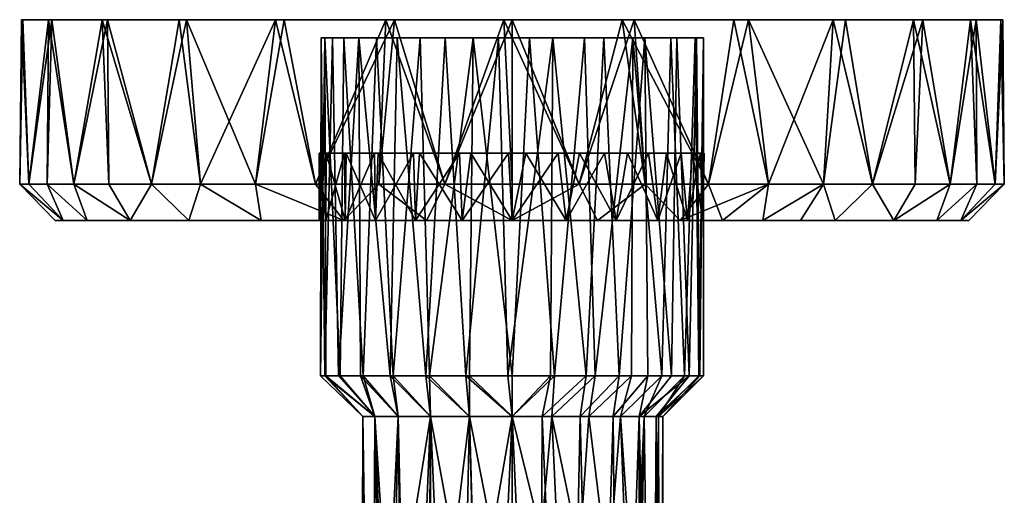
# Model space of a CAD drawing. Units: inches. Extents: x -1.06 to 1.06, y -1.48 to 1.52.
# Drawn here: x -1.06 to 1.06, y 0.5 to 1.52 of the extents above; entities that cross this region are included whole.
import ezdxf

# ---------------------------------------------------------------- set-up
doc = ezdxf.new("R2010")
doc.units = ezdxf.units.IN
doc.layers.get('0').update_dxf_attribs({"true_color": 0xc2ced6})

msp = doc.modelspace()

# ---------------------------------------------------------------- linework, layer by layer
for points in [[(-1.0565, 1.5203), (-1.0605, 1.166), (-1.0605, 1.166), (-1.0565, 1.5203)], [(-1.0605, 1.166), (-1.054, 1.5203), (-1.0565, 1.5203), (-1.0605, 1.166)], [(-1.054, 1.5203), (-1.0605, 1.166), (-1.0408, 1.166), (-1.054, 1.5203)], [(-1.0408, 1.166), (-1.0605, 1.166), (-1.0565, 1.5203), (-1.0408, 1.166)], [(-1.054, 1.5203), (-0.991, 1.5203), (-1.0565, 1.5203), (-1.054, 1.5203)], [(-0.2528, 1.5203), (-1.0565, 1.5203), (-0.991, 1.5203), (-0.2528, 1.5203)], [(-0.9984, 1.5203), (-1.0565, 1.5203), (-0.883, 1.5203), (-0.9984, 1.5203)], [(-0.7169, 1.5203), (-0.883, 1.5203), (-1.0565, 1.5203), (-0.7169, 1.5203)], [(-0.5096, 1.5203), (-0.7169, 1.5203), (-1.0565, 1.5203), (-0.5096, 1.5203)], [(-1.0565, 1.5203), (-0.2528, 1.5203), (-0.5096, 1.5203), (-1.0565, 1.5203)], [(-1.0408, 1.166), (-1.0565, 1.5203), (-0.9984, 1.5203), (-1.0408, 1.166)], [(-0.991, 1.5203), (-1.054, 1.5203), (-1.0408, 1.166), (-0.991, 1.5203)], [(-1.0408, 1.166), (-1.0016, 1.166), (-0.991, 1.5203), (-1.0408, 1.166)], [(-0.9984, 1.5203), (-1.0016, 1.166), (-1.0408, 1.166), (-0.9984, 1.5203)], [(-0.9438, 1.166), (-1.0016, 1.166), (-0.9984, 1.5203), (-0.9438, 1.166)], [(-0.991, 1.5203), (-1.0016, 1.166), (-0.9438, 1.166), (-0.991, 1.5203)], [(-0.9984, 1.5203), (-0.883, 1.5203), (-0.9438, 1.166), (-0.9984, 1.5203)], [(-0.8711, 1.5203), (-0.7013, 1.5203), (-0.991, 1.5203), (-0.8711, 1.5203)], [(-0.991, 1.5203), (-0.7013, 1.5203), (-0.2528, 1.5203), (-0.991, 1.5203)], [(-0.8711, 1.5203), (-0.991, 1.5203), (-0.9438, 1.166), (-0.8711, 1.5203)], [(-0.9438, 1.166), (-0.8684, 1.166), (-0.8711, 1.5203), (-0.9438, 1.166)], [(-0.883, 1.5203), (-0.8684, 1.166), (-0.9438, 1.166), (-0.883, 1.5203)], [(-0.7769, 1.166), (-0.8684, 1.166), (-0.883, 1.5203), (-0.7769, 1.166)], [(-0.883, 1.5203), (-0.7169, 1.5203), (-0.7769, 1.166), (-0.883, 1.5203)], [(-0.8711, 1.5203), (-0.8684, 1.166), (-0.7769, 1.166), (-0.8711, 1.5203)], [(-0.7769, 1.166), (-0.7013, 1.5203), (-0.8711, 1.5203), (-0.7769, 1.166)], [(-0.7769, 1.166), (-0.6708, 1.166), (-0.7013, 1.5203), (-0.7769, 1.166)], [(-0.6708, 1.166), (-0.7769, 1.166), (-0.7169, 1.5203), (-0.6708, 1.166)], [(-0.6708, 1.166), (-0.7169, 1.5203), (-0.5096, 1.5203), (-0.6708, 1.166)], [(-0.2528, 1.5203), (-0.7013, 1.5203), (-0.4911, 1.5203), (-0.2528, 1.5203)], [(-0.7013, 1.5203), (-0.6708, 1.166), (-0.5523, 1.166), (-0.7013, 1.5203)], [(-0.5523, 1.166), (-0.4911, 1.5203), (-0.7013, 1.5203), (-0.5523, 1.166)], [(-0.5096, 1.5203), (-0.5523, 1.166), (-0.6708, 1.166), (-0.5096, 1.5203)], [(-0.5523, 1.166), (-0.4235, 1.166), (-0.4911, 1.5203), (-0.5523, 1.166)], [(-0.4235, 1.166), (-0.5523, 1.166), (-0.5096, 1.5203), (-0.4235, 1.166)], [(-0.5096, 1.5203), (-0.0177, 1.5203), (-0.2716, 1.5203), (-0.5096, 1.5203)], [(-0.5096, 1.5203), (-0.2528, 1.5203), (-0.0177, 1.5203), (-0.5096, 1.5203)], [(-0.4235, 1.166), (-0.5096, 1.5203), (-0.2716, 1.5203), (-0.4235, 1.166)], [(-0.2528, 1.5203), (-0.4911, 1.5203), (-0.4235, 1.166), (-0.2528, 1.5203)], [(-0.4235, 1.166), (-0.2868, 1.166), (-0.2528, 1.5203), (-0.4235, 1.166)], [(-0.2716, 1.5203), (-0.2868, 1.166), (-0.4235, 1.166), (-0.2716, 1.5203)], [(-0.2528, 1.5203), (-0.2868, 1.166), (-0.1447, 1.166), (-0.2528, 1.5203)], [(-0.1447, 1.166), (-0.2868, 1.166), (-0.2716, 1.5203), (-0.1447, 1.166)], [(-0.2716, 1.5203), (-0.0177, 1.5203), (-0.1447, 1.166), (-0.2716, 1.5203)], [(-0.0177, 1.5203), (-0.2528, 1.5203), (0.263, 1.5203), (-0.0177, 1.5203)], [(0, 1.5203), (0.263, 1.5203), (-0.2528, 1.5203), (0, 1.5203)], [(0, 1.5203), (-0.2528, 1.5203), (-0.1447, 1.166), (0, 1.5203)], [(-0.1447, 1.166), (0, 1.166), (0, 1.5203), (-0.1447, 1.166)], [(-0.1447, 1.166), (-0.0177, 1.5203), (0, 1.166), (-0.1447, 1.166)], [(0.263, 1.5203), (0.9875, 1.5203), (-0.0177, 1.5203), (0.263, 1.5203)], [(0.2371, 1.5203), (-0.0177, 1.5203), (0.9875, 1.5203), (0.2371, 1.5203)], [(-0.0177, 1.5203), (0.2371, 1.5203), (0.1447, 1.166), (-0.0177, 1.5203)], [(0.1447, 1.166), (0, 1.166), (-0.0177, 1.5203), (0.1447, 1.166)], [(0, 1.5203), (0, 1.166), (0.1447, 1.166), (0, 1.5203)], [(0.1447, 1.166), (0.263, 1.5203), (0, 1.5203), (0.1447, 1.166)], [(0.2868, 1.166), (0.1447, 1.166), (0.2371, 1.5203), (0.2868, 1.166)], [(0.263, 1.5203), (0.1447, 1.166), (0.2868, 1.166), (0.263, 1.5203)], [(0.4782, 1.5203), (0.2371, 1.5203), (0.6915, 1.5203), (0.4782, 1.5203)], [(0.9875, 1.5203), (0.6915, 1.5203), (0.2371, 1.5203), (0.9875, 1.5203)], [(0.4235, 1.166), (0.2868, 1.166), (0.2371, 1.5203), (0.4235, 1.166)], [(0.2371, 1.5203), (0.4782, 1.5203), (0.4235, 1.166), (0.2371, 1.5203)], [(0.5096, 1.5203), (0.7181, 1.5203), (0.263, 1.5203), (0.5096, 1.5203)], [(1.0572, 1.5203), (0.263, 1.5203), (0.8848, 1.5203), (1.0572, 1.5203)], [(0.7181, 1.5203), (0.8848, 1.5203), (0.263, 1.5203), (0.7181, 1.5203)], [(0.9875, 1.5203), (0.263, 1.5203), (1.0572, 1.5203), (0.9875, 1.5203)], [(0.263, 1.5203), (0.2868, 1.166), (0.4235, 1.166), (0.263, 1.5203)], [(0.4235, 1.166), (0.5096, 1.5203), (0.263, 1.5203), (0.4235, 1.166)], [(0.4782, 1.5203), (0.5523, 1.166), (0.4235, 1.166), (0.4782, 1.5203)], [(0.5096, 1.5203), (0.4235, 1.166), (0.5523, 1.166), (0.5096, 1.5203)], [(0.5523, 1.166), (0.4782, 1.5203), (0.6915, 1.5203), (0.5523, 1.166)], [(0.5096, 1.5203), (0.5523, 1.166), (0.6708, 1.166), (0.5096, 1.5203)], [(0.6708, 1.166), (0.7181, 1.5203), (0.5096, 1.5203), (0.6708, 1.166)], [(0.6915, 1.5203), (0.6708, 1.166), (0.5523, 1.166), (0.6915, 1.5203)], [(0.6915, 1.5203), (0.7769, 1.166), (0.6708, 1.166), (0.6915, 1.5203)], [(0.7181, 1.5203), (0.6708, 1.166), (0.7769, 1.166), (0.7181, 1.5203)], [(0.9875, 1.5203), (0.8646, 1.5203), (0.6915, 1.5203), (0.9875, 1.5203)], [(0.7769, 1.166), (0.6915, 1.5203), (0.8646, 1.5203), (0.7769, 1.166)], [(0.8848, 1.5203), (0.7181, 1.5203), (0.7769, 1.166), (0.8848, 1.5203)], [(0.8646, 1.5203), (0.8684, 1.166), (0.7769, 1.166), (0.8646, 1.5203)], [(0.7769, 1.166), (0.8684, 1.166), (0.8848, 1.5203), (0.7769, 1.166)], [(0.9438, 1.166), (0.8684, 1.166), (0.8646, 1.5203), (0.9438, 1.166)], [(0.8646, 1.5203), (0.9875, 1.5203), (0.9438, 1.166), (0.8646, 1.5203)], [(0.8684, 1.166), (0.9438, 1.166), (0.8848, 1.5203), (0.8684, 1.166)], [(0.8848, 1.5203), (1.0001, 1.5203), (1.0572, 1.5203), (0.8848, 1.5203)], [(1.0001, 1.5203), (0.8848, 1.5203), (0.9438, 1.166), (1.0001, 1.5203)], [(0.9438, 1.166), (1.0016, 1.166), (1.0001, 1.5203), (0.9438, 1.166)], [(1.0016, 1.166), (0.9438, 1.166), (0.9875, 1.5203), (1.0016, 1.166)], [(0.9875, 1.5203), (1.0572, 1.5203), (1.053, 1.5203), (0.9875, 1.5203)], [(1.0408, 1.166), (1.0016, 1.166), (0.9875, 1.5203), (1.0408, 1.166)], [(0.9875, 1.5203), (1.053, 1.5203), (1.0408, 1.166), (0.9875, 1.5203)], [(1.0001, 1.5203), (1.0016, 1.166), (1.0408, 1.166), (1.0001, 1.5203)], [(1.0408, 1.166), (1.0572, 1.5203), (1.0001, 1.5203), (1.0408, 1.166)], [(1.0572, 1.5203), (1.0408, 1.166), (1.0605, 1.166), (1.0572, 1.5203)], [(1.0605, 1.166), (1.0408, 1.166), (1.053, 1.5203), (1.0605, 1.166)], [(1.0605, 1.166), (1.053, 1.5203), (1.0572, 1.5203), (1.0605, 1.166)], [(1.0572, 1.5203), (1.0605, 1.166), (1.0605, 1.166), (1.0572, 1.5203)], [(-0.4031, 1.481), (-0.4114, 1.481), (-0.4125, 0.7526), (-0.4031, 1.481)], [(-0.4125, 0.7526), (-0.4013, 0.7526), (-0.4031, 1.481), (-0.4125, 0.7526)], [(-0.4032, 0.7526), (-0.4125, 0.7526), (-0.4114, 1.481), (-0.4032, 0.7526)], [(-0.3865, 1.481), (-0.4032, 0.7526), (-0.4114, 1.481), (-0.3865, 1.481)], [(-0.4114, 1.481), (-0.4031, 1.481), (-0.3865, 1.481), (-0.4114, 1.481)], [(-0.4032, 0.7526), (-0.3865, 1.481), (-0.374, 0.7526), (-0.4032, 0.7526)], [(-0.3703, 0.7526), (-0.3621, 1.481), (-0.4031, 1.481), (-0.3703, 0.7526)], [(-0.4031, 1.481), (-0.4013, 0.7526), (-0.3703, 0.7526), (-0.4031, 1.481)], [(0.2865, 1.481), (-0.0293, 1.481), (-0.4031, 1.481), (0.2865, 1.481)], [(-0.4031, 1.481), (0.1559, 1.481), (0.2865, 1.481), (-0.4031, 1.481)], [(-0.3621, 1.481), (-0.2917, 1.481), (-0.4031, 1.481), (-0.3621, 1.481)], [(0.1559, 1.481), (-0.4031, 1.481), (-0.2917, 1.481), (0.1559, 1.481)], [(-0.4031, 1.481), (-0.3302, 1.481), (-0.3865, 1.481), (-0.4031, 1.481)], [(-0.3302, 1.481), (-0.4031, 1.481), (-0.1441, 1.481), (-0.3302, 1.481)], [(-0.0293, 1.481), (-0.1441, 1.481), (-0.4031, 1.481), (-0.0293, 1.481)], [(-0.374, 0.7526), (-0.3865, 1.481), (-0.3302, 1.481), (-0.374, 0.7526)], [(-0.3302, 1.481), (-0.3263, 0.7526), (-0.374, 0.7526), (-0.3302, 1.481)], [(-0.3621, 1.481), (-0.3703, 0.7526), (-0.3209, 0.7526), (-0.3621, 1.481)], [(-0.3209, 0.7526), (-0.2917, 1.481), (-0.3621, 1.481), (-0.3209, 0.7526)], [(-0.3302, 1.481), (-0.2471, 1.481), (-0.2625, 0.7526), (-0.3302, 1.481)], [(-0.2625, 0.7526), (-0.3263, 0.7526), (-0.3302, 1.481), (-0.2625, 0.7526)], [(-0.2471, 1.481), (-0.3302, 1.481), (-0.1441, 1.481), (-0.2471, 1.481)], [(-0.2917, 1.481), (-0.3209, 0.7526), (-0.2557, 0.7526), (-0.2917, 1.481)], [(-0.1978, 1.481), (-0.2917, 1.481), (-0.2557, 0.7526), (-0.1978, 1.481)], [(-0.1978, 1.481), (-0.0836, 1.481), (-0.2917, 1.481), (-0.1978, 1.481)], [(0.1559, 1.481), (-0.2917, 1.481), (-0.0836, 1.481), (0.1559, 1.481)], [(-0.1857, 0.7526), (-0.2625, 0.7526), (-0.2471, 1.481), (-0.1857, 0.7526)], [(-0.2557, 0.7526), (-0.1779, 0.7526), (-0.1978, 1.481), (-0.2557, 0.7526)], [(-0.2471, 1.481), (-0.1441, 1.481), (-0.1857, 0.7526), (-0.2471, 1.481)], [(-0.0836, 1.481), (-0.1978, 1.481), (-0.1779, 0.7526), (-0.0836, 1.481)], [(-0.1441, 1.481), (-0.0997, 0.7526), (-0.1857, 0.7526), (-0.1441, 1.481)], [(-0.1779, 0.7526), (-0.0912, 0.7526), (-0.0836, 1.481), (-0.1779, 0.7526)], [(-0.0997, 0.7526), (-0.1441, 1.481), (-0.0293, 1.481), (-0.0997, 0.7526)], [(-0.0293, 1.481), (-0.0087, 0.7526), (-0.0997, 0.7526), (-0.0293, 1.481)], [(-0.0836, 1.481), (-0.0912, 0.7526), (0, 0.7526), (-0.0836, 1.481)], [(0, 0.7526), (0.0378, 1.481), (-0.0836, 1.481), (0, 0.7526)], [(0.1559, 1.481), (-0.0836, 1.481), (0.0378, 1.481), (0.1559, 1.481)], [(-0.0087, 0.7526), (-0.0293, 1.481), (0.0878, 1.481), (-0.0087, 0.7526)], [(0.0878, 1.481), (-0.0293, 1.481), (0.2865, 1.481), (0.0878, 1.481)], [(0.0878, 1.481), (0.0827, 0.7526), (-0.0087, 0.7526), (0.0878, 1.481)], [(0.0378, 1.481), (0, 0.7526), (0.0918, 0.7526), (0.0378, 1.481)], [(0.0918, 0.7526), (0.1559, 1.481), (0.0378, 1.481), (0.0918, 0.7526)], [(0.1596, 0.7526), (0.0827, 0.7526), (0.0878, 1.481), (0.1596, 0.7526)], [(0.0878, 1.481), (0.1978, 1.481), (0.1596, 0.7526), (0.0878, 1.481)], [(0.0878, 1.481), (0.2865, 1.481), (0.1978, 1.481), (0.0878, 1.481)], [(0.1559, 1.481), (0.0918, 0.7526), (0.179, 0.7526), (0.1559, 1.481)], [(0.2604, 1.481), (0.1559, 1.481), (0.179, 0.7526), (0.2604, 1.481)], [(0.2604, 1.481), (0.3978, 1.481), (0.1559, 1.481), (0.2604, 1.481)], [(0.2865, 1.481), (0.1559, 1.481), (0.3978, 1.481), (0.2865, 1.481)], [(0.1978, 1.481), (0.2305, 0.7526), (0.1596, 0.7526), (0.1978, 1.481)], [(0.179, 0.7526), (0.2572, 0.7526), (0.2604, 1.481), (0.179, 0.7526)], [(0.2305, 0.7526), (0.1978, 1.481), (0.2865, 1.481), (0.2305, 0.7526)], [(0.2865, 1.481), (0.2926, 0.7526), (0.2305, 0.7526), (0.2865, 1.481)], [(0.2604, 1.481), (0.2572, 0.7526), (0.3225, 0.7526), (0.2604, 1.481)], [(0.3225, 0.7526), (0.3424, 1.481), (0.2604, 1.481), (0.3225, 0.7526)], [(0.3978, 1.481), (0.2604, 1.481), (0.3946, 1.481), (0.3978, 1.481)], [(0.3424, 1.481), (0.3946, 1.481), (0.2604, 1.481), (0.3424, 1.481)], [(0.2865, 1.481), (0.3548, 1.481), (0.3435, 0.7526), (0.2865, 1.481)], [(0.3435, 0.7526), (0.2926, 0.7526), (0.2865, 1.481), (0.3435, 0.7526)], [(0.2865, 1.481), (0.3978, 1.481), (0.3548, 1.481), (0.2865, 1.481)], [(0.3424, 1.481), (0.3225, 0.7526), (0.3716, 0.7526), (0.3424, 1.481)], [(0.3946, 1.481), (0.3424, 1.481), (0.3716, 0.7526), (0.3946, 1.481)], [(0.3548, 1.481), (0.3813, 0.7526), (0.3435, 0.7526), (0.3548, 1.481)], [(0.3548, 1.481), (0.3978, 1.481), (0.3813, 0.7526), (0.3548, 1.481)], [(0.3946, 1.481), (0.3716, 0.7526), (0.4022, 0.7526), (0.3946, 1.481)], [(0.3978, 1.481), (0.4046, 0.7526), (0.3813, 0.7526), (0.3978, 1.481)], [(0.4125, 1.481), (0.3946, 1.481), (0.4022, 0.7526), (0.4125, 1.481)], [(0.3946, 1.481), (0.4125, 1.481), (0.3978, 1.481), (0.3946, 1.481)], [(0.4046, 0.7526), (0.3978, 1.481), (0.4125, 1.481), (0.4046, 0.7526)], [(0.4022, 0.7526), (0.4125, 0.7526), (0.4125, 1.481), (0.4022, 0.7526)], [(0.4125, 1.481), (0.4125, 0.7526), (0.4046, 0.7526), (0.4125, 1.481)], [(-0.4015, 1.2329), (-0.4012, 1.0873), (-0.4154, 1.0873), (-0.4015, 1.2329)], [(-0.4154, 1.0873), (-0.4154, 1.2329), (-0.4015, 1.2329), (-0.4154, 1.0873)], [(-0.4154, 1.2329), (-0.4154, 1.0873), (-0.4012, 1.0873), (-0.4154, 1.2329)], [(-0.4012, 1.0873), (-0.4006, 1.2329), (-0.4154, 1.2329), (-0.4012, 1.0873)], [(-0.4006, 1.2329), (-0.4015, 1.2329), (-0.4154, 1.2329), (-0.4006, 1.2329)], [(-0.4012, 1.0873), (-0.4015, 1.2329), (-0.3609, 1.2329), (-0.4012, 1.0873)], [(0.3646, 1.2329), (-0.4015, 1.2329), (-0.4006, 1.2329), (0.3646, 1.2329)], [(-0.3609, 1.2329), (-0.4015, 1.2329), (0.3646, 1.2329), (-0.3609, 1.2329)], [(-0.3609, 1.2329), (-0.3597, 1.0873), (-0.4012, 1.0873), (-0.3609, 1.2329)], [(-0.4006, 1.2329), (-0.4012, 1.0873), (-0.3597, 1.0873), (-0.4006, 1.2329)], [(-0.3597, 1.0873), (-0.3572, 1.2329), (-0.4006, 1.2329), (-0.3597, 1.0873)], [(-0.4006, 1.2329), (0.2488, 1.2329), (0.3646, 1.2329), (-0.4006, 1.2329)], [(-0.2885, 1.2329), (-0.1991, 1.2329), (-0.4006, 1.2329), (-0.2885, 1.2329)], [(-0.3572, 1.2329), (-0.2885, 1.2329), (-0.4006, 1.2329), (-0.3572, 1.2329)], [(0.2488, 1.2329), (-0.4006, 1.2329), (-0.1991, 1.2329), (0.2488, 1.2329)], [(-0.3597, 1.0873), (-0.3609, 1.2329), (-0.2963, 1.2329), (-0.3597, 1.0873)], [(-0.2963, 1.2329), (-0.3609, 1.2329), (-0.0074, 1.2329), (-0.2963, 1.2329)], [(-0.0074, 1.2329), (-0.3609, 1.2329), (0.3646, 1.2329), (-0.0074, 1.2329)], [(-0.2963, 1.2329), (-0.2937, 1.0873), (-0.3597, 1.0873), (-0.2963, 1.2329)], [(-0.3572, 1.2329), (-0.3597, 1.0873), (-0.2937, 1.0873), (-0.3572, 1.2329)], [(-0.2937, 1.0873), (-0.2885, 1.2329), (-0.3572, 1.2329), (-0.2937, 1.0873)], [(-0.2937, 1.0873), (-0.2963, 1.2329), (-0.2119, 1.2329), (-0.2937, 1.0873)], [(-0.2963, 1.2329), (-0.0074, 1.2329), (-0.2119, 1.2329), (-0.2963, 1.2329)], [(-0.2119, 1.2329), (-0.2077, 1.0873), (-0.2937, 1.0873), (-0.2119, 1.2329)], [(-0.2885, 1.2329), (-0.2937, 1.0873), (-0.2077, 1.0873), (-0.2885, 1.2329)], [(-0.2077, 1.0873), (-0.1991, 1.2329), (-0.2885, 1.2329), (-0.2077, 1.0873)], [(-0.2077, 1.0873), (-0.2119, 1.2329), (-0.1134, 1.2329), (-0.2077, 1.0873)], [(-0.2119, 1.2329), (-0.0074, 1.2329), (-0.1134, 1.2329), (-0.2119, 1.2329)], [(-0.1134, 1.2329), (-0.1075, 1.0873), (-0.2077, 1.0873), (-0.1134, 1.2329)], [(-0.1991, 1.2329), (-0.2077, 1.0873), (-0.1075, 1.0873), (-0.1991, 1.2329)], [(-0.1075, 1.0873), (-0.0884, 1.2329), (-0.1991, 1.2329), (-0.1075, 1.0873)], [(0.0295, 1.2329), (0.2488, 1.2329), (-0.1991, 1.2329), (0.0295, 1.2329)], [(-0.1991, 1.2329), (-0.0884, 1.2329), (0.0295, 1.2329), (-0.1991, 1.2329)], [(-0.1075, 1.0873), (-0.1134, 1.2329), (-0.0074, 1.2329), (-0.1075, 1.0873)], [(-0.0074, 1.2329), (0, 1.0873), (-0.1075, 1.0873), (-0.0074, 1.2329)], [(-0.0884, 1.2329), (-0.1075, 1.0873), (0, 1.0873), (-0.0884, 1.2329)], [(0, 1.0873), (0.0295, 1.2329), (-0.0884, 1.2329), (0, 1.0873)], [(0, 1.0873), (-0.0074, 1.2329), (0.0992, 1.2329), (0, 1.0873)], [(-0.0074, 1.2329), (0.3646, 1.2329), (0.1991, 1.2329), (-0.0074, 1.2329)], [(0.0992, 1.2329), (-0.0074, 1.2329), (0.1991, 1.2329), (0.0992, 1.2329)], [(0.0992, 1.2329), (0.117, 1.0873), (0, 1.0873), (0.0992, 1.2329)], [(0.0295, 1.2329), (0, 1.0873), (0.117, 1.0873), (0.0295, 1.2329)], [(0.117, 1.0873), (0.1451, 1.2329), (0.0295, 1.2329), (0.117, 1.0873)], [(0.1451, 1.2329), (0.2488, 1.2329), (0.0295, 1.2329), (0.1451, 1.2329)], [(0.117, 1.0873), (0.0992, 1.2329), (0.1991, 1.2329), (0.117, 1.0873)], [(0.1991, 1.2329), (0.2246, 1.0873), (0.117, 1.0873), (0.1991, 1.2329)], [(0.1451, 1.2329), (0.117, 1.0873), (0.2246, 1.0873), (0.1451, 1.2329)], [(0.2246, 1.0873), (0.2488, 1.2329), (0.1451, 1.2329), (0.2246, 1.0873)], [(0.2246, 1.0873), (0.1991, 1.2329), (0.2938, 1.2329), (0.2246, 1.0873)], [(0.2938, 1.2329), (0.1991, 1.2329), (0.3646, 1.2329), (0.2938, 1.2329)], [(0.2938, 1.2329), (0.3139, 1.0873), (0.2246, 1.0873), (0.2938, 1.2329)], [(0.2488, 1.2329), (0.2246, 1.0873), (0.3139, 1.0873), (0.2488, 1.2329)], [(0.3139, 1.0873), (0.3325, 1.2329), (0.2488, 1.2329), (0.3139, 1.0873)], [(0.2488, 1.2329), (0.3325, 1.2329), (0.3646, 1.2329), (0.2488, 1.2329)], [(0.3139, 1.0873), (0.2938, 1.2329), (0.3646, 1.2329), (0.3139, 1.0873)], [(0.3646, 1.2329), (0.3778, 1.0873), (0.3139, 1.0873), (0.3646, 1.2329)], [(0.3325, 1.2329), (0.3139, 1.0873), (0.3778, 1.0873), (0.3325, 1.2329)], [(0.3778, 1.0873), (0.3891, 1.2329), (0.3325, 1.2329), (0.3778, 1.0873)], [(0.3891, 1.2329), (0.4143, 1.2329), (0.3325, 1.2329), (0.3891, 1.2329)], [(0.3325, 1.2329), (0.4143, 1.2329), (0.3646, 1.2329), (0.3325, 1.2329)], [(0.3778, 1.0873), (0.3646, 1.2329), (0.4059, 1.2329), (0.3778, 1.0873)], [(0.3646, 1.2329), (0.4143, 1.2329), (0.4059, 1.2329), (0.3646, 1.2329)], [(0.4059, 1.2329), (0.4111, 1.0873), (0.3778, 1.0873), (0.4059, 1.2329)], [(0.3891, 1.2329), (0.3778, 1.0873), (0.4111, 1.0873), (0.3891, 1.2329)], [(0.4111, 1.0873), (0.4143, 1.2329), (0.3891, 1.2329), (0.4111, 1.0873)], [(0.4111, 1.0873), (0.4059, 1.2329), (0.4143, 1.2329), (0.4111, 1.0873)], [(0.4143, 1.2329), (0.4111, 1.0873), (0.4111, 1.0873), (0.4143, 1.2329)], [(-0.9668, 1.0873), (-1.0408, 1.166), (-1.0605, 1.166), (-0.9668, 1.0873)], [(-0.9668, 1.0873), (-1.0605, 1.166), (-1.0408, 1.166), (-0.9668, 1.0873)], [(-0.9843, 1.0873), (-1.0605, 1.166), (-1.0605, 1.166), (-0.9843, 1.0873)], [(-0.9843, 1.0873), (-0.9668, 1.0873), (-1.0605, 1.166), (-0.9843, 1.0873)], [(-0.9668, 1.0873), (-0.9843, 1.0873), (-1.0605, 1.166), (-0.9668, 1.0873)], [(-0.9668, 1.0873), (-1.0408, 1.166), (-1.0016, 1.166), (-0.9668, 1.0873)], [(-1.0016, 1.166), (-1.0408, 1.166), (-0.9668, 1.0873), (-1.0016, 1.166)], [(-0.9151, 1.0873), (-0.9438, 1.166), (-1.0016, 1.166), (-0.9151, 1.0873)], [(-1.0016, 1.166), (-0.9151, 1.0873), (-0.9668, 1.0873), (-1.0016, 1.166)], [(-0.9151, 1.0873), (-1.0016, 1.166), (-0.9438, 1.166), (-0.9151, 1.0873)], [(-0.9668, 1.0873), (-0.9151, 1.0873), (-1.0016, 1.166), (-0.9668, 1.0873)], [(-0.8227, 1.0873), (-0.8684, 1.166), (-0.9438, 1.166), (-0.8227, 1.0873)], [(-0.8227, 1.0873), (-0.9438, 1.166), (-0.8684, 1.166), (-0.8227, 1.0873)], [(-0.9151, 1.0873), (-0.8227, 1.0873), (-0.9438, 1.166), (-0.9151, 1.0873)], [(-0.8227, 1.0873), (-0.9151, 1.0873), (-0.9438, 1.166), (-0.8227, 1.0873)], [(-0.7769, 1.166), (-0.8684, 1.166), (-0.8227, 1.0873), (-0.7769, 1.166)], [(-0.8227, 1.0873), (-0.8684, 1.166), (-0.7769, 1.166), (-0.8227, 1.0873)], [(-0.8227, 1.0873), (-0.696, 1.0873), (-0.7769, 1.166), (-0.8227, 1.0873)], [(-0.7769, 1.166), (-0.6959, 1.0873), (-0.8227, 1.0873), (-0.7769, 1.166)], [(-0.696, 1.0873), (-0.6708, 1.166), (-0.7769, 1.166), (-0.696, 1.0873)], [(-0.6959, 1.0873), (-0.7769, 1.166), (-0.6708, 1.166), (-0.6959, 1.0873)], [(-0.696, 1.0873), (-0.5404, 1.0873), (-0.6708, 1.166), (-0.696, 1.0873)], [(-0.5404, 1.0873), (-0.6959, 1.0873), (-0.6708, 1.166), (-0.5404, 1.0873)], [(-0.5404, 1.0873), (-0.5523, 1.166), (-0.6708, 1.166), (-0.5404, 1.0873)], [(-0.5404, 1.0873), (-0.6708, 1.166), (-0.5523, 1.166), (-0.5404, 1.0873)], [(-0.5523, 1.166), (-0.5404, 1.0873), (-0.3623, 1.0873), (-0.5523, 1.166)], [(-0.3623, 1.0873), (-0.4235, 1.166), (-0.5523, 1.166), (-0.3623, 1.0873)], [(-0.5523, 1.166), (-0.4235, 1.166), (-0.3623, 1.0873), (-0.5523, 1.166)], [(-0.3623, 1.0873), (-0.5404, 1.0873), (-0.5523, 1.166), (-0.3623, 1.0873)], [(-0.3623, 1.0873), (-0.2868, 1.166), (-0.4235, 1.166), (-0.3623, 1.0873)], [(-0.2868, 1.166), (-0.3623, 1.0873), (-0.4235, 1.166), (-0.2868, 1.166)], [(-0.1844, 1.0873), (-0.2868, 1.166), (-0.3623, 1.0873), (-0.1844, 1.0873)], [(-0.2868, 1.166), (-0.1844, 1.0873), (-0.3623, 1.0873), (-0.2868, 1.166)], [(-0.1844, 1.0873), (-0.1447, 1.166), (-0.2868, 1.166), (-0.1844, 1.0873)], [(-0.1447, 1.166), (-0.1844, 1.0873), (-0.2868, 1.166), (-0.1447, 1.166)], [(-0.1447, 1.166), (-0.1844, 1.0873), (0, 1.0873), (-0.1447, 1.166)], [(-0.1447, 1.166), (0, 1.0873), (-0.1844, 1.0873), (-0.1447, 1.166)], [(0, 1.166), (-0.1447, 1.166), (0, 1.0873), (0, 1.166)], [(-0.1447, 1.166), (0, 1.166), (0, 1.0873), (-0.1447, 1.166)], [(0, 1.166), (0.1447, 1.166), (0, 1.0873), (0, 1.166)], [(0.1447, 1.166), (0, 1.166), (0, 1.0873), (0.1447, 1.166)], [(0.1447, 1.166), (0.1844, 1.0873), (0, 1.0873), (0.1447, 1.166)], [(0.1447, 1.166), (0, 1.0873), (0.1844, 1.0873), (0.1447, 1.166)], [(0.1844, 1.0873), (0.1447, 1.166), (0.2868, 1.166), (0.1844, 1.0873)], [(0.1447, 1.166), (0.1844, 1.0873), (0.2868, 1.166), (0.1447, 1.166)], [(0.3623, 1.0873), (0.1844, 1.0873), (0.2868, 1.166), (0.3623, 1.0873)], [(0.1844, 1.0873), (0.3623, 1.0873), (0.2868, 1.166), (0.1844, 1.0873)], [(0.3623, 1.0873), (0.2868, 1.166), (0.4235, 1.166), (0.3623, 1.0873)], [(0.3623, 1.0873), (0.4235, 1.166), (0.2868, 1.166), (0.3623, 1.0873)], [(0.3623, 1.0873), (0.5404, 1.0873), (0.5523, 1.166), (0.3623, 1.0873)], [(0.5523, 1.166), (0.4235, 1.166), (0.3623, 1.0873), (0.5523, 1.166)], [(0.4235, 1.166), (0.4537, 1.0873), (0.3623, 1.0873), (0.4235, 1.166)], [(0.4235, 1.166), (0.5523, 1.166), (0.4537, 1.0873), (0.4235, 1.166)], [(0.5404, 1.0873), (0.4537, 1.0873), (0.5523, 1.166), (0.5404, 1.0873)], [(0.5404, 1.0873), (0.5523, 1.166), (0.6708, 1.166), (0.5404, 1.0873)], [(0.5404, 1.0873), (0.6214, 1.0873), (0.6708, 1.166), (0.5404, 1.0873)], [(0.6708, 1.166), (0.5523, 1.166), (0.5404, 1.0873), (0.6708, 1.166)], [(0.696, 1.0873), (0.5404, 1.0873), (0.6708, 1.166), (0.696, 1.0873)], [(0.6708, 1.166), (0.6214, 1.0873), (0.696, 1.0873), (0.6708, 1.166)], [(0.696, 1.0873), (0.6708, 1.166), (0.7769, 1.166), (0.696, 1.0873)], [(0.696, 1.0873), (0.7769, 1.166), (0.6708, 1.166), (0.696, 1.0873)], [(0.8227, 1.0873), (0.696, 1.0873), (0.7769, 1.166), (0.8227, 1.0873)], [(0.7769, 1.166), (0.696, 1.0873), (0.8227, 1.0873), (0.7769, 1.166)], [(0.7769, 1.166), (0.8684, 1.166), (0.8227, 1.0873), (0.7769, 1.166)], [(0.8227, 1.0873), (0.8684, 1.166), (0.7769, 1.166), (0.8227, 1.0873)], [(0.8227, 1.0873), (0.8684, 1.166), (0.9438, 1.166), (0.8227, 1.0873)], [(0.8227, 1.0873), (0.9438, 1.166), (0.8684, 1.166), (0.8227, 1.0873)], [(0.9151, 1.0873), (0.8227, 1.0873), (0.9438, 1.166), (0.9151, 1.0873)], [(0.8227, 1.0873), (0.9151, 1.0873), (0.9438, 1.166), (0.8227, 1.0873)], [(0.9151, 1.0873), (0.9438, 1.166), (1.0016, 1.166), (0.9151, 1.0873)], [(0.9668, 1.0873), (0.9151, 1.0873), (1.0016, 1.166), (0.9668, 1.0873)], [(1.0016, 1.166), (0.9151, 1.0873), (0.9668, 1.0873), (1.0016, 1.166)], [(0.9151, 1.0873), (1.0016, 1.166), (0.9438, 1.166), (0.9151, 1.0873)], [(1.0016, 1.166), (1.0408, 1.166), (0.9668, 1.0873), (1.0016, 1.166)], [(0.9668, 1.0873), (1.0408, 1.166), (1.0016, 1.166), (0.9668, 1.0873)], [(0.9668, 1.0873), (1.0605, 1.166), (1.0408, 1.166), (0.9668, 1.0873)], [(0.9668, 1.0873), (1.0408, 1.166), (1.0605, 1.166), (0.9668, 1.0873)], [(0.9843, 1.0873), (0.9668, 1.0873), (1.0605, 1.166), (0.9843, 1.0873)], [(0.9668, 1.0873), (0.9843, 1.0873), (1.0605, 1.166), (0.9668, 1.0873)], [(0.9843, 1.0873), (1.0605, 1.166), (1.0605, 1.166), (0.9843, 1.0873)], [(-0.9668, 1.0873), (-0.9843, 1.0873), (-0.7382, 1.0873), (-0.9668, 1.0873)], [(-0.7382, 1.0873), (-0.9843, 1.0873), (-0.9668, 1.0873), (-0.7382, 1.0873)], [(-0.7382, 1.0873), (-0.7382, 1.0873), (-0.9668, 1.0873), (-0.7382, 1.0873)], [(-0.9151, 1.0873), (-0.9668, 1.0873), (-0.7382, 1.0873), (-0.9151, 1.0873)], [(-0.9151, 1.0873), (-0.7382, 1.0873), (-0.9668, 1.0873), (-0.9151, 1.0873)], [(-0.9668, 1.0873), (-0.7382, 1.0873), (-0.7382, 1.0873), (-0.9668, 1.0873)], [(-0.9151, 1.0873), (-0.696, 1.0873), (-0.8227, 1.0873), (-0.9151, 1.0873)], [(-0.9151, 1.0873), (-0.7382, 1.0873), (-0.4921, 1.0873), (-0.9151, 1.0873)], [(-0.4921, 1.0873), (-0.696, 1.0873), (-0.9151, 1.0873), (-0.4921, 1.0873)], [(-0.9151, 1.0873), (-0.8227, 1.0873), (-0.6152, 1.0873), (-0.9151, 1.0873)], [(-0.6152, 1.0873), (-0.7382, 1.0873), (-0.9151, 1.0873), (-0.6152, 1.0873)], [(-0.8227, 1.0873), (-0.6959, 1.0873), (-0.6152, 1.0873), (-0.8227, 1.0873)], [(-0.7382, 1.0873), (-0.4921, 1.0873), (-0.4921, 1.0873), (-0.7382, 1.0873)], [(-0.4921, 1.0873), (-0.7382, 1.0873), (-0.7382, 1.0873), (-0.4921, 1.0873)], [(-0.7382, 1.0873), (-0.4921, 1.0873), (-0.4921, 1.0873), (-0.7382, 1.0873)], [(-0.7382, 1.0873), (-0.3597, 1.0873), (-0.4921, 1.0873), (-0.7382, 1.0873)], [(-0.3597, 1.0873), (-0.7382, 1.0873), (-0.6152, 1.0873), (-0.3597, 1.0873)], [(-0.7382, 1.0873), (-0.4921, 1.0873), (-0.7382, 1.0873), (-0.7382, 1.0873)], [(-0.696, 1.0873), (-0.4921, 1.0873), (-0.5404, 1.0873), (-0.696, 1.0873)], [(-0.5404, 1.0873), (-0.3691, 1.0873), (-0.6959, 1.0873), (-0.5404, 1.0873)], [(-0.6152, 1.0873), (-0.6959, 1.0873), (-0.3691, 1.0873), (-0.6152, 1.0873)], [(-0.6152, 1.0873), (-0.2461, 1.0873), (-0.2937, 1.0873), (-0.6152, 1.0873)], [(-0.6152, 1.0873), (-0.2937, 1.0873), (-0.3597, 1.0873), (-0.6152, 1.0873)], [(-0.3691, 1.0873), (-0.2461, 1.0873), (-0.6152, 1.0873), (-0.3691, 1.0873)], [(-0.2461, 1.0873), (-0.3623, 1.0873), (-0.5404, 1.0873), (-0.2461, 1.0873)], [(-0.3623, 1.0873), (-0.3691, 1.0873), (-0.5404, 1.0873), (-0.3623, 1.0873)], [(-0.4921, 1.0873), (-0.2461, 1.0873), (-0.5404, 1.0873), (-0.4921, 1.0873)], [(-0.4921, 1.0873), (-0.2077, 1.0873), (-0.2461, 1.0873), (-0.4921, 1.0873)], [(-0.2937, 1.0873), (-0.4921, 1.0873), (-0.3597, 1.0873), (-0.2937, 1.0873)], [(-0.2937, 1.0873), (-0.2077, 1.0873), (-0.4921, 1.0873), (-0.2937, 1.0873)], [(-0.4012, 1.0873), (-0.3597, 1.0873), (-0.4921, 1.0873), (-0.4012, 1.0873)], [(-0.4921, 1.0873), (-0.4921, 1.0873), (-0.2937, 1.0873), (-0.4921, 1.0873)], [(-0.4012, 1.0873), (-0.4921, 1.0873), (-0.4921, 1.0873), (-0.4012, 1.0873)], [(-0.4012, 1.0873), (-0.4921, 1.0873), (-0.4154, 1.0873), (-0.4012, 1.0873)], [(-0.4012, 1.0873), (-0.4921, 1.0873), (-0.3597, 1.0873), (-0.4012, 1.0873)], [(-0.4012, 1.0873), (-0.4154, 1.0873), (-0.4921, 1.0873), (-0.4012, 1.0873)], [(0, 1.0873), (-0.2461, 1.0873), (-0.3691, 1.0873), (0, 1.0873)], [(-0.3691, 1.0873), (0, 1.0873), (0, 1.0873), (-0.3691, 1.0873)], [(-0.3691, 1.0873), (-0.1844, 1.0873), (0, 1.0873), (-0.3691, 1.0873)], [(-0.1844, 1.0873), (-0.3691, 1.0873), (-0.3623, 1.0873), (-0.1844, 1.0873)], [(-0.2461, 1.0873), (-0.1844, 1.0873), (-0.3623, 1.0873), (-0.2461, 1.0873)], [(-0.2461, 1.0873), (-0.2077, 1.0873), (-0.2937, 1.0873), (-0.2461, 1.0873)], [(0, 1.0873), (-0.2461, 1.0873), (-0.2077, 1.0873), (0, 1.0873)], [(-0.1844, 1.0873), (-0.2461, 1.0873), (0, 1.0873), (-0.1844, 1.0873)], [(-0.1075, 1.0873), (-0.2461, 1.0873), (0, 1.0873), (-0.1075, 1.0873)], [(-0.2077, 1.0873), (-0.2461, 1.0873), (-0.1075, 1.0873), (-0.2077, 1.0873)], [(-0.2077, 1.0873), (0, 1.0873), (0, 1.0873), (-0.2077, 1.0873)], [(0, 1.0873), (-0.2077, 1.0873), (-0.1075, 1.0873), (0, 1.0873)], [(0, 1.0873), (0, 1.0873), (-0.1844, 1.0873), (0, 1.0873)], [(0, 1.0873), (0, 1.0873), (-0.1844, 1.0873), (0, 1.0873)], [(0, 1.0873), (0, 1.0873), (-0.1075, 1.0873), (0, 1.0873)], [(-0.1075, 1.0873), (0, 1.0873), (0, 1.0873), (-0.1075, 1.0873)], [(0, 1.0873), (0.2246, 1.0873), (0.2461, 1.0873), (0, 1.0873)], [(0, 1.0873), (0.3623, 1.0873), (0.2461, 1.0873), (0, 1.0873)], [(0.2246, 1.0873), (0, 1.0873), (0.117, 1.0873), (0.2246, 1.0873)], [(0, 1.0873), (0.2461, 1.0873), (0.1844, 1.0873), (0, 1.0873)], [(0.1844, 1.0873), (0, 1.0873), (0, 1.0873), (0.1844, 1.0873)], [(0, 1.0873), (0.117, 1.0873), (0, 1.0873), (0, 1.0873)], [(0, 1.0873), (0.2461, 1.0873), (0.117, 1.0873), (0, 1.0873)], [(0, 1.0873), (0.1844, 1.0873), (0.3623, 1.0873), (0, 1.0873)], [(0.117, 1.0873), (0, 1.0873), (0, 1.0873), (0.117, 1.0873)], [(0.1844, 1.0873), (0, 1.0873), (0, 1.0873), (0.1844, 1.0873)], [(0, 1.0873), (0.2461, 1.0873), (0, 1.0873), (0, 1.0873)], [(0, 1.0873), (0.2461, 1.0873), (0, 1.0873), (0, 1.0873)], [(0.2461, 1.0873), (0.2246, 1.0873), (0.117, 1.0873), (0.2461, 1.0873)], [(0.1844, 1.0873), (0.2461, 1.0873), (0.3623, 1.0873), (0.1844, 1.0873)], [(0.2246, 1.0873), (0.3139, 1.0873), (0.696, 1.0873), (0.2246, 1.0873)], [(0.696, 1.0873), (0.4921, 1.0873), (0.2246, 1.0873), (0.696, 1.0873)], [(0.2461, 1.0873), (0.3139, 1.0873), (0.2246, 1.0873), (0.2461, 1.0873)], [(0.2246, 1.0873), (0.4921, 1.0873), (0.2461, 1.0873), (0.2246, 1.0873)], [(0.4921, 1.0873), (0.2461, 1.0873), (0.3623, 1.0873), (0.4921, 1.0873)], [(0.3623, 1.0873), (0.2461, 1.0873), (0.4921, 1.0873), (0.3623, 1.0873)], [(0.3139, 1.0873), (0.2461, 1.0873), (0.4921, 1.0873), (0.3139, 1.0873)], [(0.3139, 1.0873), (0.3778, 1.0873), (0.4921, 1.0873), (0.3139, 1.0873)], [(0.3139, 1.0873), (0.4921, 1.0873), (0.696, 1.0873), (0.3139, 1.0873)], [(0.4921, 1.0873), (0.4921, 1.0873), (0.3139, 1.0873), (0.4921, 1.0873)], [(0.3778, 1.0873), (0.3139, 1.0873), (0.4921, 1.0873), (0.3778, 1.0873)], [(0.3623, 1.0873), (0.4921, 1.0873), (0.4921, 1.0873), (0.3623, 1.0873)], [(0.3623, 1.0873), (0.4921, 1.0873), (0.5404, 1.0873), (0.3623, 1.0873)], [(0.4921, 1.0873), (0.3623, 1.0873), (0.4537, 1.0873), (0.4921, 1.0873)], [(0.4111, 1.0873), (0.4921, 1.0873), (0.3778, 1.0873), (0.4111, 1.0873)], [(0.4111, 1.0873), (0.3778, 1.0873), (0.4921, 1.0873), (0.4111, 1.0873)], [(0.4111, 1.0873), (0.4921, 1.0873), (0.4921, 1.0873), (0.4111, 1.0873)], [(0.4111, 1.0873), (0.4921, 1.0873), (0.4921, 1.0873), (0.4111, 1.0873)], [(0.4111, 1.0873), (0.4921, 1.0873), (0.4111, 1.0873), (0.4111, 1.0873)], [(0.5404, 1.0873), (0.4921, 1.0873), (0.4537, 1.0873), (0.5404, 1.0873)], [(0.4921, 1.0873), (0.7382, 1.0873), (0.8227, 1.0873), (0.4921, 1.0873)], [(0.7382, 1.0873), (0.4921, 1.0873), (0.4921, 1.0873), (0.7382, 1.0873)], [(0.4921, 1.0873), (0.7382, 1.0873), (0.7382, 1.0873), (0.4921, 1.0873)], [(0.7382, 1.0873), (0.4921, 1.0873), (0.4921, 1.0873), (0.7382, 1.0873)], [(0.4921, 1.0873), (0.7382, 1.0873), (0.7382, 1.0873), (0.4921, 1.0873)], [(0.7382, 1.0873), (0.4921, 1.0873), (0.4921, 1.0873), (0.7382, 1.0873)], [(0.4921, 1.0873), (0.8227, 1.0873), (0.7382, 1.0873), (0.4921, 1.0873)], [(0.4921, 1.0873), (0.6214, 1.0873), (0.5404, 1.0873), (0.4921, 1.0873)], [(0.696, 1.0873), (0.6214, 1.0873), (0.4921, 1.0873), (0.696, 1.0873)], [(0.4921, 1.0873), (0.5404, 1.0873), (0.696, 1.0873), (0.4921, 1.0873)], [(0.8227, 1.0873), (0.4921, 1.0873), (0.696, 1.0873), (0.8227, 1.0873)], [(0.4921, 1.0873), (0.4921, 1.0873), (0.696, 1.0873), (0.4921, 1.0873)], [(0.4921, 1.0873), (0.8227, 1.0873), (0.696, 1.0873), (0.4921, 1.0873)], [(0.9151, 1.0873), (0.7382, 1.0873), (0.9668, 1.0873), (0.9151, 1.0873)], [(0.8227, 1.0873), (0.7382, 1.0873), (0.9151, 1.0873), (0.8227, 1.0873)], [(0.7382, 1.0873), (0.9843, 1.0873), (0.9668, 1.0873), (0.7382, 1.0873)], [(0.9668, 1.0873), (0.7382, 1.0873), (0.7382, 1.0873), (0.9668, 1.0873)], [(0.7382, 1.0873), (0.7382, 1.0873), (0.9668, 1.0873), (0.7382, 1.0873)], [(0.9668, 1.0873), (0.9843, 1.0873), (0.7382, 1.0873), (0.9668, 1.0873)], [(0.9151, 1.0873), (0.9668, 1.0873), (0.7382, 1.0873), (0.9151, 1.0873)], [(0.8227, 1.0873), (0.9151, 1.0873), (0.7382, 1.0873), (0.8227, 1.0873)], [(-0.4125, 0.7526), (-0.4032, 0.7526), (-0.3215, 0.6649), (-0.4125, 0.7526)], [(-0.3215, 0.6649), (-0.3215, 0.6649), (-0.4125, 0.7526), (-0.3215, 0.6649)], [(-0.3215, 0.6649), (-0.4013, 0.7526), (-0.4125, 0.7526), (-0.3215, 0.6649)], [(-0.4032, 0.7526), (-0.374, 0.7526), (-0.2955, 0.6649), (-0.4032, 0.7526)], [(-0.2955, 0.6649), (-0.3215, 0.6649), (-0.4032, 0.7526), (-0.2955, 0.6649)], [(-0.2955, 0.6649), (-0.3703, 0.7526), (-0.4013, 0.7526), (-0.2955, 0.6649)], [(-0.4013, 0.7526), (-0.3215, 0.6649), (-0.2955, 0.6649), (-0.4013, 0.7526)], [(-0.2955, 0.6649), (-0.374, 0.7526), (-0.3263, 0.7526), (-0.2955, 0.6649)], [(-0.3209, 0.7526), (-0.3703, 0.7526), (-0.2955, 0.6649), (-0.3209, 0.7526)], [(-0.2455, 0.6649), (-0.3263, 0.7526), (-0.2625, 0.7526), (-0.2455, 0.6649)], [(-0.3263, 0.7526), (-0.2455, 0.6649), (-0.2955, 0.6649), (-0.3263, 0.7526)], [(-0.2557, 0.7526), (-0.3209, 0.7526), (-0.2455, 0.6649), (-0.2557, 0.7526)], [(-0.2955, 0.6649), (-0.2455, 0.6649), (-0.3209, 0.7526), (-0.2955, 0.6649)], [(-0.2625, 0.7526), (-0.1756, 0.6649), (-0.2455, 0.6649), (-0.2625, 0.7526)], [(-0.2625, 0.7526), (-0.1857, 0.7526), (-0.1756, 0.6649), (-0.2625, 0.7526)], [(-0.2455, 0.6649), (-0.1756, 0.6649), (-0.2557, 0.7526), (-0.2455, 0.6649)], [(-0.1779, 0.7526), (-0.2557, 0.7526), (-0.1756, 0.6649), (-0.1779, 0.7526)], [(-0.1857, 0.7526), (-0.0997, 0.7526), (-0.0915, 0.6649), (-0.1857, 0.7526)], [(-0.0915, 0.6649), (-0.1756, 0.6649), (-0.1857, 0.7526), (-0.0915, 0.6649)], [(-0.0915, 0.6649), (-0.0912, 0.7526), (-0.1779, 0.7526), (-0.0915, 0.6649)], [(-0.1779, 0.7526), (-0.1756, 0.6649), (-0.0915, 0.6649), (-0.1779, 0.7526)], [(-0.0997, 0.7526), (-0.0087, 0.7526), (0, 0.6649), (-0.0997, 0.7526)], [(0, 0.6649), (-0.0915, 0.6649), (-0.0997, 0.7526), (0, 0.6649)], [(-0.0912, 0.7526), (-0.0915, 0.6649), (0, 0.6649), (-0.0912, 0.7526)], [(0, 0.6649), (0, 0.7526), (-0.0912, 0.7526), (0, 0.6649)], [(0, 0.6649), (-0.0087, 0.7526), (0.0827, 0.7526), (0, 0.6649)], [(0.0827, 0.7526), (0.0651, 0.6649), (0, 0.6649), (0.0827, 0.7526)], [(0, 0.6649), (0.0858, 0.6649), (0.0918, 0.7526), (0, 0.6649)], [(0.0918, 0.7526), (0, 0.7526), (0, 0.6649), (0.0918, 0.7526)], [(0.0651, 0.6649), (0.0827, 0.7526), (0.1596, 0.7526), (0.0651, 0.6649)], [(0.1596, 0.7526), (0.1468, 0.6649), (0.0651, 0.6649), (0.1596, 0.7526)], [(0.179, 0.7526), (0.0918, 0.7526), (0.0858, 0.6649), (0.179, 0.7526)], [(0.0858, 0.6649), (0.1655, 0.6649), (0.179, 0.7526), (0.0858, 0.6649)], [(0.2181, 0.6649), (0.1468, 0.6649), (0.2305, 0.7526), (0.2181, 0.6649)], [(0.1596, 0.7526), (0.2305, 0.7526), (0.1468, 0.6649), (0.1596, 0.7526)], [(0.2572, 0.7526), (0.179, 0.7526), (0.1655, 0.6649), (0.2572, 0.7526)], [(0.1655, 0.6649), (0.2334, 0.6649), (0.2572, 0.7526), (0.1655, 0.6649)], [(0.2305, 0.7526), (0.2926, 0.7526), (0.2181, 0.6649), (0.2305, 0.7526)], [(0.2739, 0.6649), (0.2181, 0.6649), (0.2926, 0.7526), (0.2739, 0.6649)], [(0.3225, 0.7526), (0.2334, 0.6649), (0.2848, 0.6649), (0.3225, 0.7526)], [(0.3225, 0.7526), (0.2572, 0.7526), (0.2334, 0.6649), (0.3225, 0.7526)], [(0.2739, 0.6649), (0.3435, 0.7526), (0.3813, 0.7526), (0.2739, 0.6649)], [(0.3813, 0.7526), (0.3103, 0.6649), (0.2739, 0.6649), (0.3813, 0.7526)], [(0.2926, 0.7526), (0.3435, 0.7526), (0.2739, 0.6649), (0.2926, 0.7526)], [(0.2848, 0.6649), (0.3716, 0.7526), (0.3225, 0.7526), (0.2848, 0.6649)], [(0.3716, 0.7526), (0.2848, 0.6649), (0.3159, 0.6649), (0.3716, 0.7526)], [(0.3246, 0.6649), (0.3103, 0.6649), (0.4046, 0.7526), (0.3246, 0.6649)], [(0.3103, 0.6649), (0.3813, 0.7526), (0.4046, 0.7526), (0.3103, 0.6649)], [(0.3159, 0.6649), (0.4022, 0.7526), (0.3716, 0.7526), (0.3159, 0.6649)], [(0.4125, 0.7526), (0.4022, 0.7526), (0.3159, 0.6649), (0.4125, 0.7526)], [(0.3159, 0.6649), (0.3246, 0.6649), (0.4125, 0.7526), (0.3159, 0.6649)], [(0.4046, 0.7526), (0.4125, 0.7526), (0.3246, 0.6649), (0.4046, 0.7526)], [(-0.3248, -0.6318), (-0.3215, 0.6649), (-0.3194, -0.6318), (-0.3248, -0.6318)], [(-0.3194, -0.6318), (-0.3215, 0.6649), (-0.3248, -0.6318), (-0.3194, -0.6318)], [(-0.3215, 0.6649), (-0.3248, -0.6318), (-0.3215, 0.6649), (-0.3215, 0.6649)], [(-0.3215, 0.6649), (-0.2955, 0.6649), (-0.302, -0.6318), (-0.3215, 0.6649)], [(-0.302, -0.6318), (-0.3194, -0.6318), (-0.3215, 0.6649), (-0.302, -0.6318)], [(-0.302, -0.6318), (-0.2955, 0.6649), (-0.3215, 0.6649), (-0.302, -0.6318)], [(-0.3215, 0.6649), (-0.3194, -0.6318), (-0.302, -0.6318), (-0.3215, 0.6649)], [(-0.302, -0.6318), (-0.2955, 0.6649), (-0.2719, -0.6318), (-0.302, -0.6318)], [(-0.2756, 0.1424), (-0.2955, 0.6649), (-0.302, -0.6318), (-0.2756, 0.1424)], [(-0.2664, 0.2129), (-0.2955, 0.6649), (-0.2756, 0.1424), (-0.2664, 0.2129)], [(-0.2955, 0.6649), (-0.2455, 0.6649), (-0.2719, -0.6318), (-0.2955, 0.6649)], [(-0.2664, 0.2129), (-0.2455, 0.6649), (-0.2955, 0.6649), (-0.2664, 0.2129)], [(-0.2719, -0.6318), (-0.2455, 0.6649), (-0.2297, -0.6318), (-0.2719, -0.6318)], [(-0.2369, 0.2833), (-0.2455, 0.6649), (-0.2664, 0.2129), (-0.2369, 0.2833)], [(-0.2297, -0.6318), (-0.2455, 0.6649), (-0.1756, 0.6649), (-0.2297, -0.6318)], [(-0.1756, 0.6649), (-0.2455, 0.6649), (-0.2369, 0.2833), (-0.1756, 0.6649)], [(-0.2369, 0.2833), (-0.1774, 0.3532), (-0.1756, 0.6649), (-0.2369, 0.2833)], [(-0.1756, 0.6649), (-0.1777, -0.6318), (-0.2297, -0.6318), (-0.1756, 0.6649)], [(-0.1196, -0.6318), (-0.1777, -0.6318), (-0.1756, 0.6649), (-0.1196, -0.6318)], [(-0.1756, 0.6649), (-0.1774, 0.3532), (-0.1253, 0.3879), (-0.1756, 0.6649)], [(-0.1756, 0.6649), (-0.0915, 0.6649), (-0.1196, -0.6318), (-0.1756, 0.6649)], [(-0.1756, 0.6649), (-0.1253, 0.3879), (-0.0915, 0.6649), (-0.1756, 0.6649)], [(-0.0915, 0.6649), (-0.1253, 0.3879), (-0.0841, 0.4048), (-0.0915, 0.6649)], [(-0.1196, -0.6318), (-0.0915, 0.6649), (-0.0591, -0.6318), (-0.1196, -0.6318)], [(-0.0591, -0.6318), (-0.0915, 0.6649), (0, 0.6649), (-0.0591, -0.6318)], [(-0.0425, 0.4149), (-0.0915, 0.6649), (-0.0841, 0.4048), (-0.0425, 0.4149)], [(0, 0.6649), (-0.0915, 0.6649), (-0.0425, 0.4149), (0, 0.6649)], [(0, 0.6649), (0, -0.6318), (-0.0591, -0.6318), (0, 0.6649)], [(0, 0.6649), (-0.0425, 0.4149), (0, 0.418), (0, 0.6649)], [(0.0627, 0.4107), (0.0858, 0.6649), (0, 0.6649), (0.0627, 0.4107)], [(0, 0.6649), (0, 0.418), (0.0627, 0.4107), (0, 0.6649)], [(0, 0.6649), (0.0651, 0.6649), (0.0591, -0.6318), (0, 0.6649)], [(0.0591, -0.6318), (0, -0.6318), (0, 0.6649), (0.0591, -0.6318)], [(0.1196, -0.6318), (0.0591, -0.6318), (0.0651, 0.6649), (0.1196, -0.6318)], [(0.0977, 0.4), (0.0858, 0.6649), (0.0627, 0.4107), (0.0977, 0.4)], [(0.0651, 0.6649), (0.1468, 0.6649), (0.1196, -0.6318), (0.0651, 0.6649)], [(0.1452, 0.3766), (0.1655, 0.6649), (0.0858, 0.6649), (0.1452, 0.3766)], [(0.0858, 0.6649), (0.0977, 0.4), (0.1452, 0.3766), (0.0858, 0.6649)], [(0.1196, -0.6318), (0.1468, 0.6649), (0.1777, -0.6318), (0.1196, -0.6318)], [(0.1655, 0.6649), (0.1452, 0.3766), (0.2074, 0.3238), (0.1655, 0.6649)], [(0.1777, -0.6318), (0.1468, 0.6649), (0.2181, 0.6649), (0.1777, -0.6318)], [(0.1655, 0.6649), (0.2074, 0.3238), (0.2334, 0.6649), (0.1655, 0.6649)], [(0.2181, 0.6649), (0.2297, -0.6318), (0.1777, -0.6318), (0.2181, 0.6649)], [(0.2486, 0.2613), (0.2334, 0.6649), (0.2074, 0.3238), (0.2486, 0.2613)], [(0.2297, -0.6318), (0.2181, 0.6649), (0.2739, 0.6649), (0.2297, -0.6318)], [(0.2739, 0.6649), (0.2719, -0.6318), (0.2297, -0.6318), (0.2739, 0.6649)], [(0.2643, 0.2203), (0.2848, 0.6649), (0.2334, 0.6649), (0.2643, 0.2203)], [(0.2334, 0.6649), (0.2486, 0.2613), (0.2643, 0.2203), (0.2334, 0.6649)], [(0.2643, 0.2203), (0.2729, 0.1826), (0.2848, 0.6649), (0.2643, 0.2203)], [(0.302, -0.6318), (0.2719, -0.6318), (0.2739, 0.6649), (0.302, -0.6318)], [(0.2729, 0.1826), (0.2756, 0.1424), (0.2848, 0.6649), (0.2729, 0.1826)], [(0.2739, 0.6649), (0.3103, 0.6649), (0.302, -0.6318), (0.2739, 0.6649)], [(0.2756, 0.1424), (0.302, -0.6318), (0.2848, 0.6649), (0.2756, 0.1424)], [(0.3159, 0.6649), (0.2848, 0.6649), (0.302, -0.6318), (0.3159, 0.6649)], [(0.3194, -0.6318), (0.3159, 0.6649), (0.302, -0.6318), (0.3194, -0.6318)], [(0.3194, -0.6318), (0.302, -0.6318), (0.3103, 0.6649), (0.3194, -0.6318)], [(0.3194, -0.6318), (0.3103, 0.6649), (0.3246, 0.6649), (0.3194, -0.6318)], [(0.3246, 0.6649), (0.3159, 0.6649), (0.3194, -0.6318), (0.3246, 0.6649)], [(0.3194, -0.6318), (0.3248, -0.6318), (0.3246, 0.6649), (0.3194, -0.6318)], [(0.3246, 0.6649), (0.3248, -0.6318), (0.3194, -0.6318), (0.3246, 0.6649)]]:
    msp.add_lwpolyline(points)

doc.saveas('drawing.dxf')
